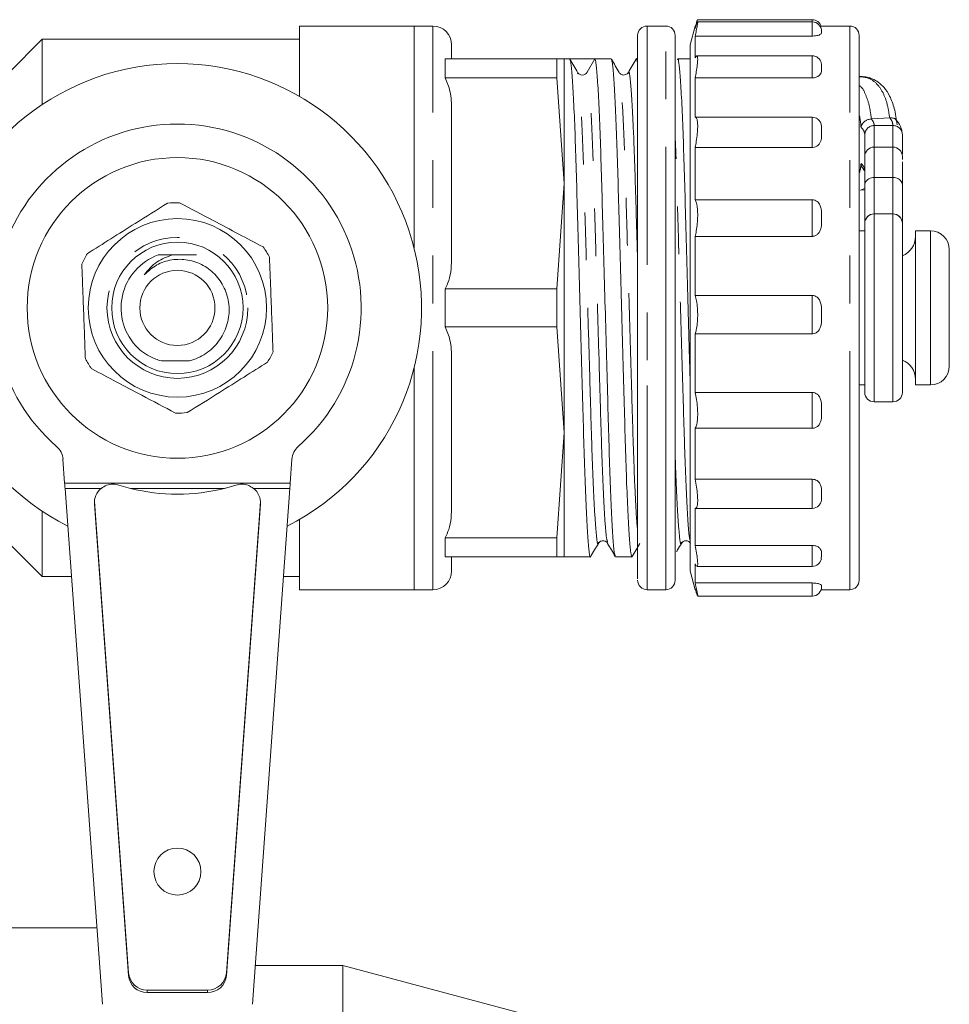
# Model space of a CAD drawing. Units: millimetres. Extents: x 140 to 267, y 70 to 241.
# Drawn here: x 164 to 189, y 99 to 126 of the extents above; entities that cross this region are included whole.
import ezdxf

# ---------------------------------------------------------------- set-up
doc = ezdxf.new("R2010")
doc.units = ezdxf.units.MM
doc.linetypes.add('PHANTOM', pattern=[12.7, 6.35, -1.27, 1.27, -1.27, 1.27, -1.27])

msp = doc.modelspace()

# ---------------------------------------------------------------- linework, layer by layer
at = {"color": 7, "linetype": 'Continuous', "lineweight": 15}
for p, q in [((174.343, 125.508), (171.293, 125.508)), ((171.293, 123.637), (171.293, 125.508)), ((174.843, 125.508), (174.343, 125.508)), ((174.343, 125.508), (174.343, 119.608)), ((181.045, 125.508), (180.545, 125.508)), ((181.827, 125.508), (181.693, 125.008)), ((181.827, 125.445), (181.827, 125.508)), ((184.943, 125.618), (181.89, 125.618)), ((184.943, 125.677), (181.891, 125.677)), ((185.943, 125.508), (185.15, 125.508)), ((185.193, 125.375), (185.193, 125.361)), ((186.193, 125.258), (186.193, 110.758)), ((164.443, 125.158), (163.543, 124.258)), ((171.293, 125.158), (164.443, 125.158)), ((164.443, 123.42), (164.443, 125.158)), ((175.343, 125.008), (175.343, 124.633)), ((181.693, 111.008), (181.693, 125.008)), ((181.827, 124.663), (181.827, 125.242)), ((184.943, 125.242), (181.827, 125.242)), ((175.174, 124.633), (175.174, 124.127)), ((175.174, 124.633), (178.142, 124.633)), ((178.142, 124.633), (178.343, 124.633)), ((178.142, 124.633), (178.142, 124.127)), ((178.487, 124.633), (178.343, 124.633)), ((178.343, 121.32), (178.343, 124.633)), ((178.821, 124.633), (178.487, 124.633)), ((179.154, 124.633), (178.951, 124.28)), ((179.592, 124.633), (179.155, 124.633)), ((181.693, 124.633), (181.364, 124.633)), ((181.827, 124.663), (181.865, 124.714)), ((184.943, 124.716), (181.87, 124.716)), ((178.701, 124.233), (178.698, 124.244)), ((178.721, 124.247), (178.703, 124.263)), ((178.142, 124.127), (175.174, 124.127)), ((178.343, 121.32), (178.142, 124.127)), ((181.827, 123.079), (181.827, 124.129)), ((184.943, 124.129), (181.827, 124.129)), ((175.343, 123.278), (175.343, 119.363)), ((184.943, 123.08), (181.835, 123.08)), ((187.006, 123.066), (186.519, 123.035)), ((186.343, 121.756), (186.343, 122.619)), ((187.343, 122.619), (187.343, 122.095)), ((181.827, 120.883), (181.827, 122.278)), ((184.943, 122.278), (181.827, 122.278)), ((187.093, 122.287), (186.593, 122.287)), ((187.343, 121.896), (187.343, 121.756)), ((186.343, 121.657), (186.343, 121.756)), ((178.142, 118.514), (178.343, 121.32)), ((178.343, 114.695), (178.343, 121.32)), ((187.093, 121.482), (186.593, 121.482)), ((186.235, 121.137), (186.343, 121.154)), ((186.343, 120.307), (186.343, 121.279)), ((187.343, 121.279), (187.343, 120.063)), ((184.943, 120.883), (181.827, 120.883)), ((187.093, 120.51), (186.593, 120.51)), ((187.093, 120.508), (186.593, 120.508)), ((186.343, 120.058), (186.193, 120.058)), ((187.343, 115.758), (187.343, 120.258)), ((188.093, 120.058), (187.692, 120.058)), ((187.692, 115.958), (187.692, 120.058)), ((181.827, 118.341), (181.827, 119.912)), ((184.943, 119.912), (181.827, 119.912)), ((188.593, 116.458), (188.593, 119.558)), ((175.174, 118.514), (175.174, 117.502)), ((175.174, 118.514), (178.142, 118.514)), ((178.142, 118.514), (178.142, 117.502)), ((184.943, 118.341), (181.827, 118.341)), ((178.142, 117.502), (175.174, 117.502)), ((178.343, 114.695), (178.142, 117.502)), ((181.827, 115.758), (181.827, 117.316)), ((184.943, 117.316), (181.827, 117.316)), ((175.343, 116.653), (175.343, 112.738)), ((167.615, 116.597), (168.365, 116.597)), ((174.343, 116.408), (174.343, 110.508)), ((186.193, 115.958), (186.343, 115.958)), ((187.692, 115.958), (188.093, 115.958)), ((184.943, 115.758), (181.827, 115.758)), ((186.593, 115.508), (187.093, 115.508)), ((181.827, 113.447), (181.827, 114.803)), ((184.943, 114.803), (181.827, 114.803)), ((178.142, 111.889), (178.343, 114.695)), ((178.343, 111.383), (178.343, 114.695)), ((164.996, 113.98), (165.041, 113.343)), ((171.046, 113.343), (171.09, 113.98)), ((165.051, 113.204), (166.045, 99.475)), ((166.791, 113.204), (166.487, 113.293)), ((169.599, 113.293), (169.296, 113.204)), ((170.042, 99.475), (171.036, 113.204)), ((184.943, 113.447), (181.827, 113.447)), ((165.833, 112.856), (166.741, 100.315)), ((165.833, 112.786), (166.741, 100.245)), ((169.346, 100.315), (170.254, 112.856)), ((169.346, 100.245), (170.254, 112.786)), ((181.827, 111.686), (181.827, 112.677)), ((181.84, 112.673), (184.943, 112.673)), ((164.443, 110.858), (164.443, 112.596)), ((171.293, 110.508), (171.293, 112.379)), ((175.174, 111.889), (175.174, 111.383)), ((175.174, 111.889), (178.142, 111.889)), ((178.142, 111.889), (178.142, 111.383)), ((163.543, 111.758), (164.443, 110.858)), ((184.943, 111.686), (181.827, 111.686)), ((178.142, 111.383), (175.174, 111.383)), ((175.343, 111.383), (175.343, 111.008)), ((178.343, 111.383), (178.142, 111.383)), ((178.343, 111.383), (179.039, 111.383)), ((179.707, 111.383), (180.144, 111.383)), ((185.193, 111.425), (185.182, 111.331)), ((181.858, 111.141), (181.827, 111.194)), ((181.827, 110.687), (181.827, 111.194)), ((181.874, 111.129), (184.943, 111.129)), ((164.443, 110.858), (165.221, 110.858)), ((170.866, 110.858), (171.293, 110.858)), ((181.693, 111.008), (181.827, 110.508)), ((184.943, 110.687), (181.827, 110.687)), ((185.193, 110.593), (185.19, 110.585)), ((171.293, 110.508), (174.343, 110.508)), ((174.343, 110.508), (174.843, 110.508)), ((180.545, 110.508), (181.045, 110.508)), ((181.827, 110.508), (181.827, 110.533)), ((181.891, 110.338), (184.943, 110.338)), ((185.18, 110.508), (185.943, 110.508)), ((165.897, 101.508), (162.391, 101.508)), ((172.443, 100.508), (170.117, 100.508)), ((178.443, 98.9), (172.443, 100.508)), ((172.443, 100.508), (172.443, 88.149)), ((167.239, 99.855), (168.847, 99.855)), ((167.239, 99.786), (168.847, 99.786))]:
    msp.add_line(p, q, dxfattribs=at)
at = {"color": 8, "linetype": 'PHANTOM', "lineweight": 0}
for p, q in [((174.843, 110.508), (174.843, 125.508)), ((184.943, 125.618), (184.943, 125.677)), ((184.943, 125.242), (184.943, 125.618)), ((185.943, 110.508), (185.943, 125.508)), ((184.943, 124.129), (184.943, 124.716)), ((184.943, 122.278), (184.943, 123.08)), ((186.593, 122.859), (186.593, 122.287)), ((187.093, 122.859), (186.593, 122.859)), ((187.093, 122.287), (187.093, 122.859)), ((186.593, 122.287), (186.593, 121.482)), ((187.093, 121.482), (187.093, 122.287)), ((186.593, 121.482), (186.593, 120.51)), ((187.093, 120.51), (187.093, 121.482)), ((186.343, 121.189), (186.225, 121.14)), ((184.943, 119.912), (184.943, 120.883)), ((186.593, 120.51), (186.593, 120.508)), ((186.593, 120.508), (186.593, 115.508)), ((187.093, 120.508), (187.093, 120.51)), ((187.093, 115.508), (187.093, 120.508)), ((188.093, 115.958), (188.093, 120.058)), ((184.943, 117.316), (184.943, 118.341)), ((184.943, 114.803), (184.943, 115.758)), ((165.041, 113.343), (171.046, 113.343)), ((166.014, 113.204), (165.051, 113.204)), ((169.296, 113.204), (166.791, 113.204)), ((171.036, 113.204), (170.072, 113.204)), ((184.943, 112.673), (184.943, 113.447)), ((165.833, 112.856), (165.833, 112.786)), ((170.254, 112.856), (170.254, 112.786)), ((184.943, 111.129), (184.943, 111.686)), ((184.943, 110.338), (184.943, 110.687)), ((166.741, 100.315), (166.741, 100.245)), ((169.346, 100.315), (169.346, 100.245)), ((167.239, 99.855), (167.239, 99.786)), ((168.847, 99.855), (168.847, 99.786))]:
    msp.add_line(p, q, dxfattribs=at)
at = {"color": 8, "linetype": 'PHANTOM', "lineweight": 0, "flags": 128}
for points in [[(180.545, 125.508), (180.545, 125.503), (180.545, 125.406), (180.545, 125.185), (180.545, 124.843), (180.545, 124.387), (180.545, 123.824), (180.545, 123.163), (180.545, 122.416), (180.545, 121.594), (180.545, 120.713), (180.545, 119.786), (180.545, 118.83), (180.545, 117.86), (180.545, 116.892), (180.545, 115.943)], [(181.045, 115.943), (181.045, 116.892), (181.045, 117.86), (181.045, 118.83), (181.045, 119.786), (181.045, 120.713), (181.045, 121.594), (181.045, 122.416), (181.045, 123.163), (181.045, 123.824), (181.045, 124.387), (181.045, 124.843), (181.045, 125.185), (181.045, 125.406), (181.045, 125.503), (181.045, 125.508)], [(180.545, 115.943), (180.545, 115.028), (180.545, 114.164), (180.545, 113.364), (180.545, 112.642), (180.545, 112.01), (180.545, 111.478), (180.545, 111.056), (180.545, 110.751), (180.545, 110.567), (180.545, 110.508)], [(181.045, 110.508), (181.045, 110.567), (181.045, 110.751), (181.045, 111.056), (181.045, 111.478), (181.045, 112.01), (181.045, 112.642), (181.045, 113.364), (181.045, 114.164), (181.045, 115.028), (181.045, 115.943)]]:
    msp.add_lwpolyline(points, dxfattribs=at)
at = {"color": 7, "linetype": 'Continuous', "lineweight": 15}
for centre, radius in [((168.043, 118.008), 4), ((168.043, 118.008), 2.375), ((168.043, 118.008), 1.75), ((168.043, 118.008), 1), ((168.043, 103.008), 0.625)]:
    msp.add_circle(centre, radius, dxfattribs=at)
at = {"color": 8, "linetype": 'PHANTOM', "lineweight": 0}
msp.add_circle((168.043, 118.008), 1.875, dxfattribs=at)
at = {"color": 7, "linetype": 'Continuous', "lineweight": 15}
for centre, radius, start, end in [((174.843, 125.008), 0.5, 0, 90), ((180.545, 125.258), 0.25, 90, 180), ((181.045, 125.258), 0.25, 0, 90), ((184.943, 125.427), 0.25, 18.8004, 90), ((184.943, 125.368), 0.25, 0, 90), ((185.943, 125.258), 0.25, 0, 90), ((168.043, 118.008), 6.5, 296.6932, 243.3068), ((184.943, 124.466), 0.25, 14.112, 90), ((178.821, 124.355), 0.15, 269.949, 330.017), ((168.043, 118.008), 4.892, 311.1138, 228.8862), ((184.943, 122.83), 0.25, 54.9809, 90), ((186.593, 122.037), 0.25, 90, 180), ((187.093, 122.037), 0.25, 0, 90), ((168.043, 118.008), 2.8, 88.8971, 95.3661), ((186.593, 120.26), 0.25, 90, 180), ((186.593, 120.258), 0.25, 90, 180), ((187.093, 120.26), 0.25, 0, 90), ((187.093, 120.258), 0.25, 0, 90), ((188.093, 119.558), 0.5, 0, 90), ((187.142, 119.907), 0.549, 291.4876, 0), ((168.043, 118.008), 2.8, 28.8971, 35.3661), ((168.043, 118.008), 2.8, 148.8971, 155.3661), ((168.043, 118.008), 1.5, 109.817, 225.6592), ((168.043, 118.008), 2.8, 208.8971, 215.3661), ((168.043, 118.008), 2.8, 328.8971, 335.3661), ((187.142, 116.109), 0.549, 0, 68.3865), ((188.093, 116.458), 0.5, 270, 0), ((186.593, 115.758), 0.25, 180, 270), ((187.093, 115.758), 0.25, 270, 0), ((168.043, 118.008), 2.8, 268.8971, 275.3661), ((164.498, 113.945), 0.5, 4, 48.8862), ((171.589, 113.945), 0.5, 131.1138, 176), ((166.325, 112.821), 0.493, 129.0402, 184.0699), ((168.043, 118.094), 5.047, 255.6332, 284.3668), ((169.762, 112.821), 0.493, 355.9301, 50.9598), ((184.943, 112.923), 0.25, 270, 314.6114), ((184.943, 111.379), 0.25, 270, 348.6652), ((174.843, 111.008), 0.5, 270, 0), ((180.545, 110.758), 0.25, 180, 270), ((181.045, 110.758), 0.25, 270, 0), ((184.943, 110.588), 0.25, 270, 0), ((185.943, 110.758), 0.25, 270, 360), ((167.237, 100.353), 0.498, 184.4068, 270.252), ((167.237, 100.284), 0.498, 184.4068, 270.252), ((168.849, 100.353), 0.498, 269.748, 355.5932), ((168.849, 100.284), 0.498, 269.748, 355.5932)]:
    msp.add_arc(centre, radius, start, end, dxfattribs=at)
at = {"color": 8, "linetype": 'PHANTOM', "lineweight": 0}
for centre, radius, start, end in [((186.07, 122.6), 0.274, 3.8992, 50.7327), ((186.589, 122.614), 0.245, 88.8932, 178.8487), ((187.098, 122.614), 0.245, 1.1513, 91.1068), ((186.07, 121.639), 0.274, 3.8992, 50.7327)]:
    msp.add_arc(centre, radius, start, end, dxfattribs=at)
at = {"color": 7, "linetype": 'Continuous', "lineweight": 15}
for centre, major_axis, ratio, start_param, end_param in [((178.821, 118.008), (233.551, 0), 0.028366, 1.569368, 1.572225), ((165.058, 113.343), (-0.07, 1), 0.017413, 1.569578, 1.709205), ((171.028, 113.343), (0.07, 1), 0.017413, 4.573981, 4.713607)]:
    msp.add_ellipse(centre, major_axis=major_axis, ratio=ratio, start_param=start_param, end_param=end_param, dxfattribs=at)
for points, knots in [([(181.891, 125.67), (181.889, 125.67), (181.885, 125.67), (181.862, 125.6), (181.838, 125.519), (181.827, 125.483)], [0, 0, 0, 0, 0.270539, 0.671679, 1, 1, 1, 1]), ([(181.827, 125.445), (181.841, 125.489), (181.868, 125.577), (181.881, 125.603), (181.888, 125.615)], [0, 0, 0, 0, 0.499653, 1, 1, 1, 1]), ([(181.89, 125.611), (181.892, 125.61), (181.897, 125.608), (181.886, 125.527), (181.862, 125.399), (181.838, 125.291), (181.827, 125.242)], [0, 0, 0, 0, 0.207784, 0.488536, 0.769789, 1, 1, 1, 1]), ([(180.295, 116.012), (180.295, 116.548), (180.295, 117.622), (180.295, 119.28), (180.295, 120.865), (180.295, 122.306), (180.295, 123.524), (180.295, 124.469), (180.295, 125.048), (180.295, 125.299), (180.295, 125.241), (180.295, 125.233)], [0, 0, 0, 0, 0.122611, 0.245221, 0.367832, 0.490442, 0.613053, 0.735663, 0.858274, 0.980884, 1, 1, 1, 1]), ([(181.295, 124.521), (181.295, 124.559), (181.295, 124.88), (181.295, 125.167), (181.295, 125.321), (181.295, 125.069), (181.295, 124.464), (181.295, 123.525), (181.295, 122.305), (181.295, 120.865), (181.295, 119.28), (181.295, 117.622), (181.295, 116.548), (181.295, 116.012)], [0, 0, 0, 0, 0.013345, 0.11201, 0.210676, 0.309341, 0.408007, 0.506672, 0.605338, 0.704003, 0.802669, 0.901334, 1, 1, 1, 1]), ([(185.193, 125.361), (185.195, 125.341), (185.198, 125.316), (185.153, 125.279), (185.104, 125.26), (185.037, 125.247), (184.981, 125.243), (184.95, 125.242), (184.943, 125.242)], [0, 0, 0, 0, 0.431378, 0.581471, 0.732569, 0.850981, 0.969931, 1, 1, 1, 1]), ([(178.698, 124.274), (178.664, 124.332), (178.596, 124.45), (178.528, 124.568), (178.494, 124.627)], [0, 0, 0, 0, 0.499982, 1, 1, 1, 1]), ([(178.494, 124.606), (178.502, 124.586), (178.522, 124.538), (178.555, 124.166), (178.592, 123.545), (178.628, 122.702), (178.661, 121.698), (178.692, 120.561), (178.727, 119.317), (178.763, 117.998), (178.8, 116.68), (178.835, 115.437), (178.865, 114.302), (178.899, 113.299), (178.935, 112.462), (178.972, 111.834), (179.008, 111.477), (179.031, 111.342), (179.044, 111.399), (179.046, 111.41)], [0, 0, 0, 0, 0.047858, 0.110909, 0.174804, 0.238273, 0.3001, 0.360571, 0.423072, 0.486824, 0.550576, 0.613077, 0.673549, 0.735375, 0.798845, 0.862739, 0.92579, 0.986826, 1, 1, 1, 1]), ([(179.7, 111.41), (179.691, 111.43), (179.672, 111.477), (179.639, 111.85), (179.602, 112.47), (179.566, 113.314), (179.533, 114.318), (179.502, 115.454), (179.467, 116.699), (179.431, 118.017), (179.394, 119.335), (179.359, 120.579), (179.328, 121.714), (179.295, 122.716), (179.259, 123.555), (179.222, 124.175), (179.186, 124.563), (179.165, 124.61), (179.154, 124.633)], [0, 0, 0, 0, 0.048498, 0.11239, 0.177138, 0.241455, 0.304106, 0.365385, 0.42872, 0.493324, 0.557927, 0.621262, 0.682541, 0.745192, 0.809509, 0.874257, 0.938149, 1, 1, 1, 1]), ([(179.803, 124.274), (179.769, 124.332), (179.701, 124.45), (179.632, 124.568), (179.598, 124.627)], [0, 0, 0, 0, 0.499982, 1, 1, 1, 1]), ([(179.599, 124.606), (179.607, 124.586), (179.626, 124.538), (179.659, 124.166), (179.696, 123.545), (179.732, 122.702), (179.766, 121.698), (179.796, 120.561), (179.831, 119.317), (179.868, 117.998), (179.904, 116.68), (179.939, 115.437), (179.97, 114.302), (180.003, 113.299), (180.04, 112.462), (180.076, 111.834), (180.112, 111.477), (180.136, 111.342), (180.149, 111.399), (180.151, 111.41)], [0, 0, 0, 0, 0.047862, 0.110913, 0.174807, 0.238277, 0.300103, 0.360574, 0.423075, 0.486827, 0.550579, 0.613079, 0.673551, 0.735377, 0.798846, 0.86274, 0.925791, 0.986827, 1, 1, 1, 1]), ([(180.252, 124.627), (180.218, 124.568), (180.15, 124.45), (180.082, 124.332), (180.048, 124.274)], [0, 0, 0, 0, 0.500018, 1, 1, 1, 1]), ([(180.295, 124.466), (180.294, 124.482), (180.281, 124.622), (180.267, 124.672), (180.254, 124.616), (180.252, 124.606)], [0, 0, 0, 0, 0.096843, 0.839592, 1, 1, 1, 1]), ([(181.295, 116.218), (181.295, 116.699), (181.295, 117.662), (181.295, 119.148), (181.295, 120.569), (181.295, 121.861), (181.295, 122.953), (181.295, 123.802), (181.295, 124.316), (181.295, 124.543), (181.295, 124.5), (181.295, 124.498)], [0, 0, 0, 0, 0.1242777, 0.2485553, 0.3728328, 0.4971103, 0.6213877, 0.7456654, 0.8699428, 0.9942203, 1, 1, 1, 1]), ([(181.693, 116.081), (181.688, 116.285), (181.67, 116.909), (181.639, 118.02), (181.603, 119.335), (181.568, 120.579), (181.537, 121.713), (181.504, 122.716), (181.468, 123.554), (181.431, 124.182), (181.395, 124.539), (181.372, 124.674), (181.359, 124.617), (181.356, 124.606)], [0, 0, 0, 0, 0.0512, 0.156047, 0.260893, 0.363682, 0.463133, 0.564812, 0.669195, 0.774275, 0.877968, 0.978348, 1, 1, 1, 1]), ([(181.87, 124.71), (181.877, 124.708), (181.892, 124.705), (181.897, 124.619), (181.886, 124.477), (181.862, 124.305), (181.838, 124.184), (181.827, 124.129)], [0, 0, 0, 0, 0.171138, 0.390551, 0.606521, 0.822878, 1, 1, 1, 1]), ([(185.178, 124.525), (185.184, 124.502), (185.195, 124.465), (185.194, 124.425), (185.193, 124.411)], [0, 0, 0, 0, 0.642762, 1, 1, 1, 1]), ([(178.821, 124.205), (178.793, 124.209), (178.749, 124.216), (178.728, 124.238), (178.721, 124.247)], [0, 0, 0, 0, 0.627481, 1, 1, 1, 1]), ([(180.048, 124.273), (180.038, 124.26), (180.017, 124.231), (179.946, 124.198), (179.852, 124.212), (179.82, 124.253), (179.803, 124.274)], [0, 0, 0, 0, 0.213146, 0.453804, 0.719253, 1, 1, 1, 1]), ([(185.193, 124.411), (185.195, 124.362), (185.198, 124.296), (185.153, 124.212), (185.104, 124.169), (185.037, 124.14), (184.981, 124.13), (184.95, 124.129), (184.943, 124.129)], [0, 0, 0, 0, 0.431378, 0.581471, 0.732569, 0.850981, 0.969931, 1, 1, 1, 1]), ([(175.174, 124.127), (175.222, 124.01), (175.336, 123.736), (175.341, 123.445), (175.343, 123.278)], [0, 0, 0, 0, 0.427625, 1, 1, 1, 1]), ([(187.209, 122.88), (187.186, 123.03), (187.143, 123.313), (187.019, 123.642), (186.872, 123.87), (186.668, 124.052), (186.443, 124.16), (186.251, 124.166), (186.193, 124.168)], [0, 0, 0, 0, 0.2082461, 0.3913452, 0.5488322, 0.6802846, 0.9051438, 1, 1, 1, 1]), ([(181.827, 123.079), (181.841, 123.077), (181.868, 123.073), (181.89, 122.979), (181.897, 122.832), (181.886, 122.645), (181.862, 122.452), (181.838, 122.332), (181.827, 122.278)], [0, 0, 0, 0, 0.175172, 0.350588, 0.522503, 0.691722, 0.861244, 1, 1, 1, 1]), ([(185.086, 123.034), (185.098, 123.025), (185.137, 122.997), (185.189, 122.902), (185.194, 122.793), (185.193, 122.711), (185.193, 122.69)], [0, 0, 0, 0, 0.1076516, 0.3371626, 0.8302372, 1, 1, 1, 1]), ([(186.243, 122.812), (186.252, 122.843), (186.27, 122.901), (186.342, 122.975), (186.428, 123.023), (186.49, 123.031), (186.519, 123.035)], [0, 0, 0, 0, 0.290373, 0.552528, 0.788254, 1, 1, 1, 1]), ([(187.006, 123.066), (187.02, 123.067), (187.049, 123.068), (187.104, 123.059), (187.152, 123.04), (187.167, 123.016), (187.17, 123.011)], [0, 0, 0, 0, 0.20351, 0.415351, 0.868049, 1, 1, 1, 1]), ([(187.343, 122.619), (187.337, 122.676), (187.323, 122.809), (187.234, 122.951), (187.157, 123.029), (187.133, 123.053)], [0, 0, 0, 0, 0.338997, 0.794378, 1, 1, 1, 1]), ([(185.193, 122.69), (185.195, 122.617), (185.198, 122.519), (185.153, 122.397), (185.104, 122.335), (185.037, 122.293), (184.981, 122.279), (184.95, 122.278), (184.943, 122.278)], [0, 0, 0, 0, 0.431378, 0.581471, 0.732569, 0.850981, 0.969931, 1, 1, 1, 1]), ([(186.324, 121.683), (186.308, 121.7), (186.264, 121.748), (186.251, 121.811), (186.243, 121.851)], [0, 0, 0, 0, 0.368955, 1, 1, 1, 1]), ([(187.343, 121.956), (187.343, 121.975), (187.343, 122.028), (187.343, 122.032), (187.343, 122.035)], [0, 0, 0, 0, 0.360944, 1, 1, 1, 1]), ([(186.311, 121.69), (186.323, 121.675), (186.345, 121.65), (186.342, 121.655), (186.341, 121.657)], [0, 0, 0, 0, 0.557759, 1, 1, 1, 1]), ([(186.343, 121.279), (186.343, 121.361), (186.343, 121.525), (186.343, 121.678), (186.343, 121.733), (186.343, 121.734)], [0, 0, 0, 0, 0.496748, 0.993494, 1, 1, 1, 1]), ([(187.343, 121.801), (187.343, 121.779), (187.343, 121.705), (187.343, 121.526), (187.343, 121.361), (187.343, 121.279)], [0, 0, 0, 0, 0.1764343, 0.5882159, 1, 1, 1, 1]), ([(186.343, 121.279), (186.343, 121.279), (186.343, 121.302), (186.353, 121.345), (186.39, 121.402), (186.446, 121.447), (186.516, 121.477), (186.567, 121.48), (186.593, 121.482)], [0, 0, 0, 0, 0.005743, 0.228456, 0.439263, 0.630942, 0.815335, 1, 1, 1, 1]), ([(187.093, 121.482), (187.119, 121.48), (187.171, 121.477), (187.24, 121.447), (187.296, 121.402), (187.334, 121.345), (187.343, 121.302), (187.343, 121.279), (187.343, 121.279)], [0, 0, 0, 0, 0.1846653, 0.3690581, 0.5607374, 0.7715436, 0.9942565, 1, 1, 1, 1]), ([(165.646, 119.454), (165.853, 119.584), (166.272, 119.848), (166.998, 120.304), (167.496, 120.617), (167.781, 120.796)], [0, 0, 0, 0, 0.294848, 0.596544, 1, 1, 1, 1]), ([(170.327, 119.629), (170.11, 119.743), (169.673, 119.974), (168.915, 120.375), (168.395, 120.65), (168.097, 120.807)], [0, 0, 0, 0, 0.294848, 0.596544, 1, 1, 1, 1]), ([(181.827, 120.883), (181.841, 120.857), (181.868, 120.806), (181.89, 120.651), (181.897, 120.461), (181.886, 120.254), (181.862, 120.062), (181.838, 119.958), (181.827, 119.912)], [0, 0, 0, 0, 0.17518, 0.350596, 0.522511, 0.69173, 0.861252, 1, 1, 1, 1]), ([(184.943, 120.883), (184.966, 120.881), (185.013, 120.877), (185.075, 120.842), (185.132, 120.785), (185.19, 120.664), (185.193, 120.528), (185.193, 120.429), (185.193, 120.403)], [0, 0, 0, 0, 0.108545, 0.216837, 0.330606, 0.502773, 0.872653, 1, 1, 1, 1]), ([(185.193, 120.403), (185.195, 120.315), (185.198, 120.197), (185.153, 120.052), (185.104, 119.979), (185.037, 119.93), (184.981, 119.913), (184.95, 119.912), (184.943, 119.912)], [0, 0, 0, 0, 0.431378, 0.581471, 0.732569, 0.850981, 0.969931, 1, 1, 1, 1]), ([(186.343, 115.938), (186.343, 115.904), (186.343, 115.787), (186.343, 115.738), (186.343, 115.798), (186.343, 116.018), (186.343, 116.371), (186.343, 116.836), (186.343, 117.381), (186.343, 117.969), (186.343, 118.559), (186.343, 119.112), (186.343, 119.59), (186.343, 119.957), (186.343, 120.203), (186.343, 120.239), (186.343, 120.258)], [0, 0, 0, 0, 0.029656, 0.104298, 0.17894, 0.253582, 0.328224, 0.402865, 0.477506, 0.552148, 0.62679, 0.701432, 0.776074, 0.850716, 0.925358, 1, 1, 1, 1]), ([(167.916, 119.418), (167.771, 119.367), (167.471, 119.261), (167.265, 119.017), (167.159, 118.891)], [0, 0, 0, 0, 0.48214, 1, 1, 1, 1]), ([(167.159, 118.891), (167.265, 118.986), (167.476, 119.175), (167.892, 119.307), (168.326, 119.305), (168.744, 119.157), (169.094, 118.877), (169.337, 118.493), (169.442, 118.044), (169.395, 117.58), (169.195, 117.151), (168.862, 116.807), (168.557, 116.651), (168.385, 116.603), (168.365, 116.597)], [0, 0, 0, 0, 0.084669, 0.169586, 0.255771, 0.343091, 0.431583, 0.521347, 0.612233, 0.704375, 0.797681, 0.892128, 0.987834, 1, 1, 1, 1]), ([(167.916, 119.418), (167.803, 119.418), (167.674, 119.419), (167.55, 119.419), (167.535, 119.419)], [0, 0, 0, 0, 0.875293, 1, 1, 1, 1]), ([(168.552, 119.419), (168.511, 119.419), (168.304, 119.418), (168.089, 119.418), (167.916, 119.418)], [0, 0, 0, 0, 0.195852, 1, 1, 1, 1]), ([(170.589, 116.841), (170.586, 116.906), (170.575, 117.207), (170.554, 117.761), (170.525, 118.549), (170.505, 119.077), (170.495, 119.361)], [0, 0, 0, 0, 0.07896, 0.365173, 0.658395, 1, 1, 1, 1]), ([(175.343, 119.363), (175.338, 119.149), (175.332, 118.856), (175.207, 118.587), (175.174, 118.514)], [0, 0, 0, 0, 0.731392, 1, 1, 1, 1]), ([(165.592, 116.655), (165.59, 116.72), (165.578, 117.021), (165.558, 117.575), (165.534, 118.215), (165.514, 118.751), (165.503, 119.033), (165.498, 119.175)], [0, 0, 0, 0, 0.078937, 0.36507, 0.658208, 0.8285, 1, 1, 1, 1]), ([(181.827, 118.341), (181.841, 118.294), (181.868, 118.201), (181.89, 118.005), (181.897, 117.795), (181.886, 117.592), (181.862, 117.425), (181.838, 117.35), (181.827, 117.316)], [0, 0, 0, 0, 0.175178, 0.350593, 0.522509, 0.691728, 0.861249, 1, 1, 1, 1]), ([(184.943, 118.341), (184.966, 118.338), (185.013, 118.334), (185.075, 118.297), (185.132, 118.235), (185.19, 118.105), (185.193, 117.96), (185.193, 117.855), (185.193, 117.828)], [0, 0, 0, 0, 0.108545, 0.216837, 0.330606, 0.502773, 0.872653, 1, 1, 1, 1]), ([(185.193, 117.828), (185.195, 117.736), (185.198, 117.611), (185.153, 117.461), (185.104, 117.385), (185.037, 117.334), (184.981, 117.317), (184.95, 117.316), (184.943, 117.316)], [0, 0, 0, 0, 0.431378, 0.581471, 0.732569, 0.850981, 0.969931, 1, 1, 1, 1]), ([(175.174, 117.502), (175.222, 117.385), (175.336, 117.111), (175.341, 116.82), (175.343, 116.653)], [0, 0, 0, 0, 0.427625, 1, 1, 1, 1]), ([(167.615, 116.597), (167.566, 116.612), (167.358, 116.674), (167.149, 116.799), (167.01, 116.921), (166.995, 116.935)], [0, 0, 0, 0, 0.217395, 0.912893, 1, 1, 1, 1]), ([(165.76, 116.387), (165.976, 116.273), (166.414, 116.041), (167.172, 115.641), (167.692, 115.366), (167.989, 115.208)], [0, 0, 0, 0, 0.294848, 0.596544, 1, 1, 1, 1]), ([(168.365, 116.597), (168.233, 116.598), (167.981, 116.598), (167.733, 116.597), (167.615, 116.597)], [0, 0, 0, 0, 0.525174, 1, 1, 1, 1]), ([(170.441, 116.562), (170.234, 116.431), (169.814, 116.168), (169.088, 115.712), (168.59, 115.399), (168.305, 115.22)], [0, 0, 0, 0, 0.294848, 0.596544, 1, 1, 1, 1]), ([(181.295, 111.587), (181.295, 111.587), (181.295, 111.608), (181.295, 111.956), (181.295, 112.633), (181.295, 113.626), (181.295, 114.827), (181.295, 115.755), (181.295, 116.218)], [0, 0, 0, 0, 0.00612, 0.204896, 0.403672, 0.602448, 0.801224, 1, 1, 1, 1]), ([(180.295, 110.797), (180.295, 110.799), (180.295, 110.804), (180.295, 111.239), (180.295, 112.018), (180.295, 113.12), (180.295, 114.461), (180.295, 115.495), (180.295, 116.012)], [0, 0, 0, 0, 0.122294, 0.297835, 0.473376, 0.648917, 0.824459, 1, 1, 1, 1]), ([(181.295, 116.012), (181.295, 115.495), (181.295, 114.461), (181.295, 113.119), (181.295, 112.02), (181.295, 111.231), (181.295, 110.784), (181.295, 110.722), (181.295, 110.943), (181.295, 111.319), (181.295, 111.459)], [0, 0, 0, 0, 0.131723, 0.263445, 0.395168, 0.52689, 0.658613, 0.790336, 0.922058, 1, 1, 1, 1]), ([(181.827, 115.758), (181.841, 115.697), (181.868, 115.573), (181.89, 115.359), (181.897, 115.154), (181.886, 114.98), (181.862, 114.858), (181.838, 114.82), (181.827, 114.803)], [0, 0, 0, 0, 0.175163, 0.350579, 0.522494, 0.691713, 0.861235, 1, 1, 1, 1]), ([(184.943, 115.758), (184.966, 115.756), (185.013, 115.751), (185.075, 115.716), (185.132, 115.657), (185.19, 115.534), (185.193, 115.398), (185.193, 115.299), (185.193, 115.274)], [0, 0, 0, 0, 0.1085446, 0.2168371, 0.3306061, 0.5027734, 0.8726527, 1, 1, 1, 1]), ([(185.193, 115.274), (185.195, 115.189), (185.198, 115.073), (185.153, 114.936), (185.104, 114.866), (185.037, 114.82), (184.981, 114.804), (184.95, 114.803), (184.943, 114.803)], [0, 0, 0, 0, 0.431378, 0.581471, 0.732569, 0.850981, 0.969931, 1, 1, 1, 1]), ([(166.487, 113.293), (166.433, 113.305), (166.323, 113.329), (166.153, 113.297), (166.06, 113.235), (166.014, 113.204)], [0, 0, 0, 0, 0.334402, 0.668822, 1, 1, 1, 1]), ([(170.072, 113.204), (170.026, 113.235), (169.932, 113.297), (169.762, 113.329), (169.653, 113.305), (169.599, 113.293)], [0, 0, 0, 0, 0.335332, 0.670609, 1, 1, 1, 1]), ([(181.827, 113.447), (181.841, 113.378), (181.868, 113.239), (181.89, 113.033), (181.897, 112.858), (181.886, 112.734), (181.862, 112.671), (181.838, 112.675), (181.827, 112.677)], [0, 0, 0, 0, 0.175163, 0.350579, 0.522494, 0.691713, 0.861235, 1, 1, 1, 1]), ([(184.943, 113.447), (184.966, 113.445), (185.013, 113.441), (185.075, 113.412), (185.132, 113.363), (185.19, 113.261), (185.193, 113.15), (185.193, 113.071), (185.193, 113.05)], [0, 0, 0, 0, 0.108545, 0.216837, 0.330606, 0.502773, 0.872653, 1, 1, 1, 1]), ([(185.193, 113.05), (185.194, 112.982), (185.196, 112.89), (185.159, 112.789), (185.128, 112.759), (185.117, 112.748)], [0, 0, 0, 0, 0.641721, 0.865, 1, 1, 1, 1]), ([(175.343, 112.738), (175.338, 112.524), (175.332, 112.231), (175.207, 111.962), (175.174, 111.889)], [0, 0, 0, 0, 0.731392, 1, 1, 1, 1]), ([(179.046, 111.389), (179.08, 111.448), (179.148, 111.566), (179.216, 111.683), (179.25, 111.742)], [0, 0, 0, 0, 0.500018, 1, 1, 1, 1]), ([(179.25, 111.742), (179.267, 111.763), (179.3, 111.803), (179.394, 111.818), (179.465, 111.785), (179.486, 111.756), (179.496, 111.742)], [0, 0, 0, 0, 0.279798, 0.545008, 0.785977, 1, 1, 1, 1]), ([(179.496, 111.742), (179.53, 111.683), (179.598, 111.566), (179.666, 111.448), (179.7, 111.389)], [0, 0, 0, 0, 0.499982, 1, 1, 1, 1]), ([(180.151, 111.389), (180.185, 111.448), (180.253, 111.566), (180.321, 111.683), (180.355, 111.742)], [0, 0, 0, 0, 0.500018, 1, 1, 1, 1]), ([(180.295, 111.543), (180.295, 111.53), (180.295, 111.497), (180.295, 111.587), (180.295, 111.639)], [0, 0, 0, 0, 0.410608, 1, 1, 1, 1]), ([(181.332, 111.521), (181.34, 111.536), (181.383, 111.61), (181.425, 111.683), (181.459, 111.742)], [0, 0, 0, 0, 0.201549, 1, 1, 1, 1]), ([(181.459, 111.742), (181.472, 111.759), (181.499, 111.794), (181.582, 111.819), (181.665, 111.794), (181.692, 111.759), (181.705, 111.742)], [0, 0, 0, 0, 0.24667, 0.500004, 0.753334, 1, 1, 1, 1]), ([(181.827, 111.686), (181.841, 111.617), (181.868, 111.481), (181.891, 111.305), (181.896, 111.185), (181.89, 111.128), (181.877, 111.135), (181.874, 111.137)], [0, 0, 0, 0, 0.231069, 0.462451, 0.689217, 0.912425, 1, 1, 1, 1]), ([(184.943, 111.686), (184.966, 111.684), (185.013, 111.682), (185.075, 111.662), (185.132, 111.629), (185.19, 111.561), (185.193, 111.488), (185.193, 111.438), (185.193, 111.425)], [0, 0, 0, 0, 0.1085446, 0.2168371, 0.3306061, 0.5027734, 0.8726527, 1, 1, 1, 1]), ([(181.827, 110.687), (181.841, 110.627), (181.868, 110.508), (181.89, 110.391), (181.898, 110.335), (181.892, 110.344), (181.891, 110.346)], [0, 0, 0, 0, 0.303395, 0.607197, 0.904937, 1, 1, 1, 1]), ([(184.943, 110.687), (184.966, 110.686), (185.013, 110.685), (185.075, 110.677), (185.132, 110.664), (185.19, 110.639), (185.193, 110.613), (185.193, 110.597), (185.193, 110.593)], [0, 0, 0, 0, 0.108545, 0.216837, 0.330606, 0.502773, 0.872653, 1, 1, 1, 1]), ([(181.884, 110.354), (181.876, 110.374), (181.863, 110.412), (181.838, 110.496), (181.827, 110.533)], [0, 0, 0, 0, 0.549913, 1, 1, 1, 1])]:
    msp.add_open_spline(points, degree=3, knots=knots, dxfattribs=at)
at = {"color": 8, "linetype": 'PHANTOM', "lineweight": 0}
for points, knots in [([(179.251, 111.771), (179.248, 111.758), (179.231, 111.667), (179.2, 111.901), (179.151, 112.503), (179.102, 113.528), (179.059, 114.833), (179.016, 116.353), (178.967, 118.004), (178.918, 119.656), (178.875, 121.175), (178.832, 122.486), (178.783, 123.494), (178.738, 124.119), (178.712, 124.199), (178.701, 124.233)], [0, 0, 0, 0, 0.014081, 0.096354, 0.181533, 0.266712, 0.348985, 0.431257, 0.516436, 0.601615, 0.683888, 0.76616, 0.851339, 0.936519, 1, 1, 1, 1]), ([(179.495, 111.771), (179.484, 111.807), (179.457, 111.887), (179.411, 112.521), (179.362, 113.53), (179.319, 114.841), (179.276, 116.36), (179.227, 118.012), (179.178, 119.663), (179.135, 121.182), (179.091, 122.491), (179.043, 123.501), (178.994, 124.159), (178.965, 124.24), (178.951, 124.28)], [0, 0, 0, 0, 0.068833, 0.154818, 0.240804, 0.323855, 0.406906, 0.492891, 0.578877, 0.661927, 0.744978, 0.830964, 0.916949, 1, 1, 1, 1]), ([(180.295, 112.055), (180.282, 112.207), (180.253, 112.545), (180.207, 113.534), (180.164, 114.832), (180.12, 116.353), (180.072, 118.004), (180.023, 119.656), (179.98, 121.175), (179.936, 122.486), (179.888, 123.495), (179.841, 124.128), (179.815, 124.209), (179.803, 124.244)], [0, 0, 0, 0, 0.07826, 0.173638, 0.265761, 0.357884, 0.453263, 0.548641, 0.640764, 0.732887, 0.828265, 0.923644, 1, 1, 1, 1]), ([(180.295, 119.234), (180.291, 119.377), (180.271, 120.055), (180.239, 121.179), (180.196, 122.489), (180.147, 123.513), (180.098, 124.115), (180.067, 124.349), (180.05, 124.258), (180.048, 124.244)], [0, 0, 0, 0, 0.048811, 0.230269, 0.411728, 0.599598, 0.787468, 0.968926, 1, 1, 1, 1]), ([(187.006, 123.066), (186.986, 123.192), (186.947, 123.445), (186.827, 123.76), (186.651, 124.002), (186.432, 124.146), (186.265, 124.157), (186.193, 124.161)], [0, 0, 0, 0, 0.203672, 0.409407, 0.621594, 0.839327, 1, 1, 1, 1]), ([(186.193, 123.926), (186.199, 123.923), (186.274, 123.877), (186.368, 123.694), (186.471, 123.395), (186.503, 123.155), (186.519, 123.035)], [0, 0, 0, 0, 0.028525, 0.345526, 0.671253, 1, 1, 1, 1]), ([(186.243, 122.812), (186.234, 122.925), (186.223, 123.048), (186.192, 123.154), (186.189, 123.164)], [0, 0, 0, 0, 0.909943, 1, 1, 1, 1]), ([(186.519, 123.035), (186.543, 123.002), (186.585, 122.944), (186.591, 122.885), (186.593, 122.859)], [0, 0, 0, 0, 0.559934, 1, 1, 1, 1]), ([(187.093, 122.859), (187.089, 122.898), (187.08, 122.968), (187.029, 123.036), (187.006, 123.066)], [0, 0, 0, 0, 0.559934, 1, 1, 1, 1]), ([(181.693, 111.824), (181.685, 111.852), (181.662, 111.929), (181.62, 112.526), (181.571, 113.529), (181.528, 114.841), (181.485, 116.36), (181.436, 118.01), (181.387, 119.669), (181.344, 121.161), (181.314, 122.136), (181.297, 122.492), (181.295, 122.525)], [0, 0, 0, 0, 0.065022, 0.182463, 0.299903, 0.413336, 0.526768, 0.644209, 0.761649, 0.875082, 0.988514, 1, 1, 1, 1]), ([(186.193, 121.599), (186.195, 121.602), (186.224, 121.663), (186.234, 121.759), (186.243, 121.851)], [0, 0, 0, 0, 0.045216, 1, 1, 1, 1]), ([(181.46, 111.771), (181.457, 111.758), (181.44, 111.667), (181.409, 111.898), (181.36, 112.514), (181.321, 113.29), (181.301, 113.905), (181.295, 114.068)], [0, 0, 0, 0, 0.0473336, 0.3239231, 0.6102857, 0.8966483, 1, 1, 1, 1])]:
    msp.add_open_spline(points, degree=3, knots=knots, dxfattribs=at)

doc.saveas('drawing.dxf')
